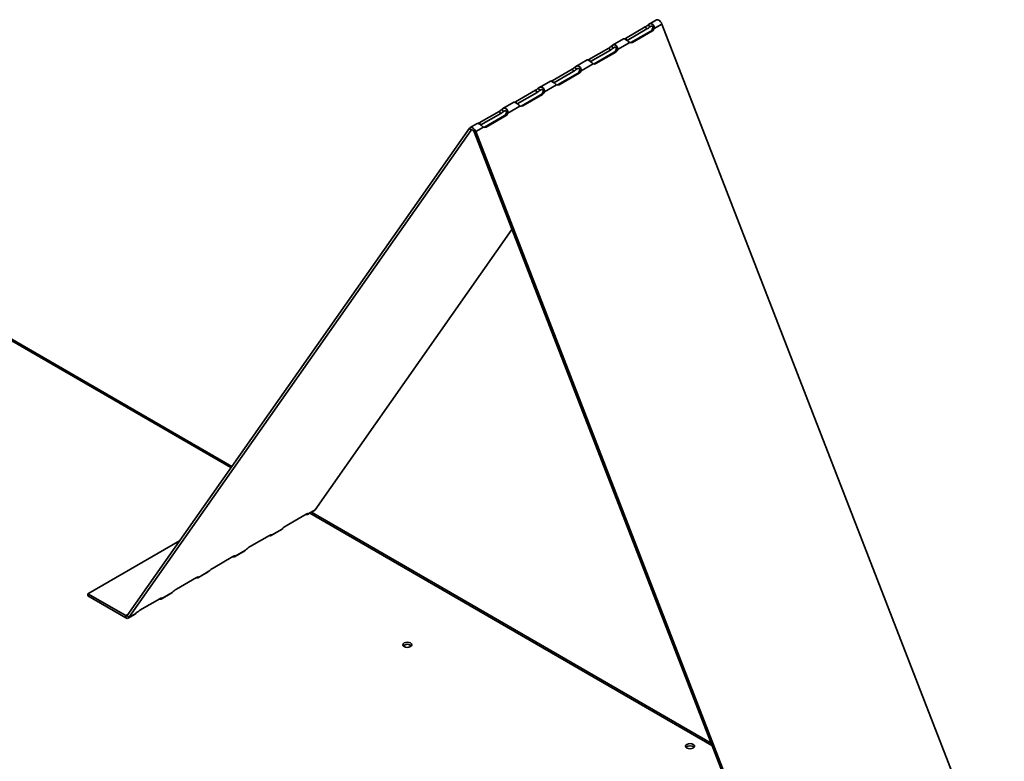
# Model space of a CAD drawing. Units: inches. Extents: x 2.3 to 12.9, y 0.5 to 10.8.
# Drawn here: x 9.5 to 10.6, y 10 to 10.8 of the extents above; entities that cross this region are included whole.
import ezdxf

# ---------------------------------------------------------------- set-up
doc = ezdxf.new("R2010")
doc.units = ezdxf.units.IN
doc.header["$MEASUREMENT"] = 0

msp = doc.modelspace()

# ---------------------------------------------------------------- linework, layer by layer
at = {"color": 7, "linetype": 'Continuous', "lineweight": 35}
for p, q in [((10.217359, 10.795099), (10.195262, 10.782342)), ((10.197099, 10.780057), (10.219196, 10.792813)), ((10.219196, 10.792813), (10.217359, 10.795099)), ((10.22037, 10.797257), (10.222207, 10.794971)), ((10.229561, 10.802782), (10.221551, 10.798158)), ((10.227208, 10.793309), (10.225371, 10.793145)), ((10.235771, 10.798252), (10.227208, 10.793309)), ((10.614813, 9.821311), (10.235771, 10.798252)), ((10.193317, 10.781859), (10.181054, 10.77478)), ((10.197099, 10.780057), (10.195262, 10.782342)), ((10.223352, 10.790414), (10.201255, 10.777658)), ((10.203092, 10.777822), (10.225189, 10.790578)), ((10.223352, 10.790414), (10.225189, 10.790578)), ((10.176862, 10.771721), (10.154765, 10.758964)), ((10.178699, 10.769435), (10.176862, 10.771721)), ((10.179873, 10.773879), (10.181711, 10.771593)), ((10.200081, 10.777649), (10.186712, 10.769931)), ((10.201255, 10.777658), (10.203092, 10.777822)), ((10.156602, 10.756679), (10.178699, 10.769435)), ((10.182856, 10.767036), (10.160759, 10.754279)), ((10.162596, 10.754444), (10.184693, 10.7672)), ((10.182856, 10.767036), (10.184693, 10.7672)), ((10.186712, 10.769931), (10.184874, 10.769767)), ((10.139377, 10.7505), (10.141214, 10.748215)), ((10.15282, 10.758481), (10.140558, 10.751402)), ((10.159585, 10.754271), (10.146215, 10.746553)), ((10.156602, 10.756679), (10.154765, 10.758964)), ((10.160759, 10.754279), (10.162596, 10.754444)), ((10.136366, 10.748342), (10.114269, 10.735586)), ((10.116106, 10.733301), (10.138203, 10.746057)), ((10.142359, 10.743658), (10.120262, 10.730901)), ((10.122099, 10.731066), (10.144196, 10.743822)), ((10.138203, 10.746057), (10.136366, 10.748342)), ((10.142359, 10.743658), (10.144196, 10.743822)), ((10.146215, 10.746553), (10.144378, 10.746388)), ((10.09888, 10.727122), (10.100717, 10.724837)), ((10.112323, 10.735103), (10.100061, 10.728024)), ((10.119088, 10.730893), (10.105718, 10.723175)), ((10.116106, 10.733301), (10.114269, 10.735586)), ((10.120262, 10.730901), (10.122099, 10.731066)), ((10.095869, 10.724964), (10.073772, 10.712208)), ((10.075609, 10.709923), (10.097706, 10.722679)), ((10.101863, 10.720279), (10.079765, 10.707523)), ((10.081603, 10.707687), (10.1037, 10.720444)), ((10.097706, 10.722679), (10.095869, 10.724964)), ((10.101863, 10.720279), (10.1037, 10.720444)), ((10.105718, 10.723175), (10.103881, 10.72301)), ((10.071827, 10.711724), (10.059565, 10.704646)), ((10.078591, 10.707514), (10.065222, 10.699796)), ((10.075609, 10.709923), (10.073772, 10.712208)), ((10.079765, 10.707523), (10.081603, 10.707687)), ((10.055372, 10.701586), (10.033275, 10.68883)), ((10.035112, 10.686544), (10.05721, 10.699301)), ((10.061366, 10.696901), (10.039269, 10.684145)), ((10.041106, 10.684309), (10.063203, 10.697066)), ((10.05721, 10.699301), (10.055372, 10.701586)), ((10.058384, 10.703744), (10.060221, 10.701459)), ((10.061366, 10.696901), (10.063203, 10.697066)), ((10.065222, 10.699796), (10.063385, 10.699632)), ((10.03133, 10.688346), (10.023321, 10.683723)), ((10.038095, 10.684136), (10.029532, 10.679193)), ((10.035112, 10.686544), (10.033275, 10.68883)), ((10.039269, 10.684145), (10.041106, 10.684309)), ((10.022694, 10.683141), (9.643651, 10.143831)), ((9.645488, 10.141546), (10.024531, 10.680855)), ((10.024531, 10.680855), (10.022694, 10.683141)), ((10.029532, 10.679193), (10.027695, 10.679029)), ((10.027695, 10.679029), (10.406737, 9.702087)), ((10.408574, 9.702251), (10.029532, 10.679193)), ((9.851728, 10.260606), (10.069706, 10.570749)), ((9.759597, 10.308802), (9.419699, 10.505021)), ((9.843445, 10.255604), (9.8511, 10.260024)), ((9.851728, 10.260606), (9.844078, 10.25619)), ((9.841819, 10.255873), (9.819722, 10.243117)), ((10.290178, 10.002504), (9.847597, 10.258001)), ((9.802948, 10.232226), (9.814503, 10.238896)), ((9.815124, 10.239475), (9.803582, 10.232811)), ((9.814323, 10.238795), (9.815124, 10.239475)), ((9.701799, 10.226565), (9.600155, 10.167887)), ((9.801322, 10.232495), (9.779225, 10.219739)), ((9.762452, 10.208848), (9.774006, 10.215518)), ((9.774628, 10.216097), (9.763085, 10.209433)), ((9.773826, 10.215417), (9.774628, 10.216097)), ((9.760826, 10.209117), (9.738729, 10.196361)), ((9.734131, 10.192719), (9.722589, 10.186055)), ((9.73333, 10.192039), (9.734131, 10.192719)), ((9.720329, 10.185739), (9.698232, 10.172983)), ((9.721955, 10.18547), (9.73351, 10.19214)), ((9.642069, 10.14369), (9.600155, 10.167887)), ((9.600155, 10.167887), (9.600155, 10.165437)), ((9.600155, 10.165437), (9.642069, 10.14124)), ((9.679832, 10.162361), (9.657735, 10.149604)), ((9.681458, 10.162091), (9.693013, 10.168762)), ((9.693635, 10.16934), (9.682092, 10.162677)), ((9.692833, 10.168661), (9.693635, 10.16934)), ((9.642069, 10.14369), (9.642069, 10.14124)), ((9.645488, 10.141546), (9.643651, 10.143831)), ((9.644861, 10.140964), (9.652516, 10.145383)), ((9.653138, 10.145962), (9.645488, 10.141546)), ((9.652337, 10.145283), (9.653138, 10.145962))]:
    msp.add_line(p, q, dxfattribs=at)
at = {"color": 8, "linetype": 'Continuous', "lineweight": 35}
for p, q in [((10.223745, 10.795859), (10.222207, 10.794971)), ((10.183249, 10.772481), (10.181711, 10.771593)), ((10.142752, 10.749103), (10.141214, 10.748215)), ((10.102256, 10.725725), (10.100717, 10.724837)), ((10.061759, 10.702347), (10.060221, 10.701459)), ((10.0252, 10.681241), (10.024531, 10.680855)), ((9.758639, 10.307439), (9.416866, 10.50474)), ((10.291136, 10.000035), (9.845937, 10.257043)), ((9.644564, 10.14513), (9.642069, 10.14369))]:
    msp.add_line(p, q, dxfattribs=at)
at = {"color": 7, "linetype": 'Continuous', "lineweight": 35, "flags": 128}
for points in [[(10.229561, 10.802782), (10.230378, 10.803035), (10.23133, 10.80294), (10.232352, 10.802506), (10.233374, 10.801761), (10.234326, 10.800755), (10.235144, 10.799559), (10.235771, 10.798252)], [(10.201255, 10.777658), (10.200902, 10.777479), (10.200784, 10.777431)], [(10.160759, 10.754279), (10.160405, 10.754101), (10.160288, 10.754052)], [(10.120262, 10.730901), (10.119908, 10.730723), (10.119791, 10.730674)], [(10.079765, 10.707523), (10.079412, 10.707345), (10.079295, 10.707296)], [(10.029532, 10.679193), (10.028904, 10.680499), (10.028087, 10.681696), (10.027134, 10.682701), (10.026113, 10.683446), (10.025091, 10.683881), (10.024139, 10.683975), (10.023321, 10.683723), (10.022694, 10.683141)], [(10.039269, 10.684145), (10.038915, 10.683966), (10.038798, 10.683918)], [(10.027695, 10.679029), (10.027404, 10.679633), (10.027026, 10.680187), (10.026585, 10.680652), (10.026113, 10.680997), (10.02564, 10.681198), (10.025199, 10.681241), (10.024821, 10.681124), (10.024531, 10.680855)], [(9.851728, 10.260606), (9.851441, 10.260275), (9.851101, 10.260024), (9.8511, 10.260024)], [(9.844078, 10.25619), (9.844088, 10.256405), (9.844005, 10.256549), (9.843832, 10.25662), (9.843574, 10.256616), (9.843234, 10.256537), (9.842823, 10.256384), (9.842347, 10.256161), (9.841819, 10.255873)], [(9.803582, 10.232811), (9.803591, 10.233026), (9.803508, 10.233171), (9.803336, 10.233242), (9.803077, 10.233238), (9.802738, 10.233158), (9.802326, 10.233006), (9.801851, 10.232783), (9.801322, 10.232495)], [(9.763085, 10.209433), (9.763094, 10.209648), (9.763012, 10.209793), (9.762839, 10.209864), (9.76258, 10.20986), (9.762241, 10.20978), (9.761829, 10.209627), (9.761354, 10.209405), (9.760826, 10.209117)], [(9.722589, 10.186055), (9.722598, 10.18627), (9.722515, 10.186415), (9.722342, 10.186486), (9.722084, 10.186481), (9.721745, 10.186402), (9.721333, 10.186249), (9.720857, 10.186027), (9.720329, 10.185739)], [(9.682092, 10.162677), (9.682101, 10.162892), (9.682019, 10.163036), (9.681846, 10.163107), (9.681587, 10.163103), (9.681248, 10.163024), (9.680836, 10.162871), (9.680361, 10.162648), (9.679832, 10.162361)], [(9.957314, 10.1094), (9.958398, 10.110336), (9.958778, 10.111441), (9.958398, 10.112545), (9.957314, 10.113482), (9.955692, 10.114108), (9.953778, 10.114327), (9.951865, 10.114108), (9.950243, 10.113482), (9.949159, 10.112545), (9.948778, 10.111441), (9.949159, 10.110336), (9.950243, 10.1094), (9.951865, 10.108774), (9.953778, 10.108554), (9.955692, 10.108774), (9.957314, 10.1094)], [(10.270453, 9.997144), (10.271537, 9.99808), (10.271917, 9.999185), (10.271537, 10.000289), (10.270453, 10.001226), (10.268831, 10.001851), (10.266917, 10.002071), (10.265004, 10.001851), (10.263382, 10.001226), (10.262298, 10.000289), (10.261917, 9.999185), (10.262298, 9.99808), (10.263382, 9.997144), (10.265004, 9.996518), (10.266917, 9.996298), (10.268831, 9.996518), (10.270453, 9.997144)]]:
    msp.add_lwpolyline(points, dxfattribs=at)
at = {"color": 7, "linetype": 'Continuous', "lineweight": 35}
for centre, radius, start, end in [((10.206386, 10.81359), 0.021502, 300.684364, 310.568255), ((10.208224, 10.811305), 0.021502, 300.684364, 310.568255), ((10.220907, 10.794333), 0.00462, 301.961145, 345.091593), ((10.222744, 10.794498), 0.00462, 301.961145, 345.091593), ((10.190899, 10.789702), 0.008555, 292.091391, 300.658846), ((10.16589, 10.790212), 0.021502, 300.684364, 310.568255), ((10.167727, 10.787926), 0.021502, 300.684364, 310.568255), ((10.201417, 10.780689), 0.00332, 246.273337, 300.29955), ((10.18041, 10.770955), 0.00462, 301.961145, 345.091593), ((10.182247, 10.771119), 0.00462, 301.961145, 345.091593), ((10.125393, 10.766834), 0.021502, 300.684364, 310.568255), ((10.150403, 10.766323), 0.008555, 292.091391, 300.658846), ((10.160921, 10.757311), 0.00332, 246.273337, 300.29955), ((10.12723, 10.764548), 0.021502, 300.684364, 310.568255), ((10.139914, 10.747577), 0.00462, 301.961145, 345.091593), ((10.141751, 10.747741), 0.00462, 301.961145, 345.091593), ((10.084897, 10.743455), 0.021502, 300.684364, 310.568255), ((10.109906, 10.742945), 0.008555, 292.091391, 300.658846), ((10.120424, 10.733932), 0.00332, 246.273337, 300.29955), ((10.086734, 10.74117), 0.021502, 300.684364, 310.568255), ((10.099417, 10.724199), 0.00462, 301.961145, 345.091593), ((10.101254, 10.724363), 0.00462, 301.961145, 345.091593), ((10.06941, 10.719567), 0.008555, 292.091391, 300.658846), ((10.079927, 10.710554), 0.00332, 246.273337, 300.29955), ((10.0444, 10.720077), 0.021502, 300.684364, 310.568255), ((10.046237, 10.717792), 0.021502, 300.684364, 310.568255), ((10.058921, 10.700821), 0.00462, 301.961145, 345.091593), ((10.060758, 10.700985), 0.00462, 301.961145, 345.091593), ((10.028913, 10.696189), 0.008555, 292.091391, 300.658846), ((10.039431, 10.687176), 0.00332, 246.273337, 300.29955), ((9.831095, 10.224039), 0.022211, 120.801383, 135.975459), ((9.790599, 10.200661), 0.022211, 120.801383, 135.975459), ((9.750102, 10.177283), 0.022211, 120.801383, 135.975459), ((9.709605, 10.153904), 0.022211, 120.801383, 135.975459), ((9.669109, 10.130526), 0.022211, 120.801383, 135.975459), ((9.642788, 10.14457), 0.001136, 230.751832, 319.467204), ((9.643623, 10.143142), 0.002455, 230.751832, 319.467204), ((9.953778, 10.105442), 0.006579, 46.515466, 133.484534), ((10.266917, 9.993186), 0.006579, 46.515466, 133.484534)]:
    msp.add_arc(centre, radius, start, end, dxfattribs=at)
for points, knots in [([(10.22037, 10.797257), (10.220703, 10.797543), (10.221392, 10.798135), (10.222531, 10.798647), (10.223763, 10.79874), (10.224981, 10.798317), (10.226055, 10.797417), (10.226828, 10.796167), (10.227263, 10.794747), (10.227226, 10.793778), (10.227208, 10.793309)], [0, 0, 0, 0, 0.11520676, 0.23849539, 0.36767301, 0.49999509, 0.63229797, 0.76149465, 0.88454478, 1, 1, 1, 1]), ([(10.222207, 10.794971), (10.222448, 10.795154), (10.222913, 10.795507), (10.223647, 10.79588), (10.224246, 10.795987), (10.224674, 10.79592), (10.224963, 10.795798), (10.225214, 10.795608), (10.225487, 10.79527), (10.225683, 10.794705), (10.225671, 10.793915), (10.225474, 10.793408), (10.225371, 10.793145)], [0, 0, 0, 0, 0.13696739, 0.26449838, 0.38422132, 0.4420866, 0.49999, 0.55788072, 0.61574168, 0.73548176, 0.86269482, 1, 1, 1, 1]), ([(10.200081, 10.777649), (10.199748, 10.777915), (10.199059, 10.778465), (10.19792, 10.779477), (10.196689, 10.780464), (10.195468, 10.781281), (10.194405, 10.781784), (10.193633, 10.781962), (10.193422, 10.781876), (10.193328, 10.781837)], [0, 0, 0, 0, 0.133180726, 0.275704216, 0.425035465, 0.578001767, 0.730945856, 0.88029915, 1, 1, 1, 1]), ([(10.179873, 10.773879), (10.180206, 10.774165), (10.180895, 10.774757), (10.182035, 10.775269), (10.183266, 10.775362), (10.184485, 10.774938), (10.185559, 10.774039), (10.186331, 10.772789), (10.186767, 10.771369), (10.18673, 10.7704), (10.186712, 10.769931)], [0, 0, 0, 0, 0.11520676, 0.23849539, 0.36767301, 0.49999509, 0.63229797, 0.76149465, 0.88454478, 1, 1, 1, 1]), ([(10.181711, 10.771593), (10.181951, 10.771776), (10.182416, 10.772129), (10.18315, 10.772502), (10.183749, 10.772608), (10.184178, 10.772542), (10.184467, 10.77242), (10.184718, 10.77223), (10.184991, 10.771892), (10.185187, 10.771326), (10.185175, 10.770537), (10.184977, 10.77003), (10.184874, 10.769767)], [0, 0, 0, 0, 0.13696739, 0.26449838, 0.38422132, 0.4420866, 0.49999, 0.55788072, 0.61574168, 0.73548176, 0.86269482, 1, 1, 1, 1]), ([(10.139377, 10.7505), (10.13971, 10.750786), (10.140398, 10.751379), (10.141538, 10.75189), (10.142769, 10.751984), (10.143988, 10.75156), (10.145062, 10.750661), (10.145835, 10.74941), (10.14627, 10.747991), (10.146233, 10.747022), (10.146215, 10.746553)], [0, 0, 0, 0, 0.115206758, 0.238495387, 0.367673006, 0.499995093, 0.632297965, 0.761494653, 0.884544776, 1, 1, 1, 1]), ([(10.141214, 10.748215), (10.141455, 10.748398), (10.141919, 10.748751), (10.142654, 10.749123), (10.143253, 10.74923), (10.143681, 10.749164), (10.14397, 10.749042), (10.144221, 10.748852), (10.144494, 10.748513), (10.14469, 10.747948), (10.144678, 10.747159), (10.14448, 10.746652), (10.144378, 10.746388)], [0, 0, 0, 0, 0.13696739, 0.26449838, 0.38422132, 0.4420866, 0.49999, 0.55788072, 0.61574168, 0.73548176, 0.86269482, 1, 1, 1, 1]), ([(10.159585, 10.754271), (10.159252, 10.754536), (10.158563, 10.755086), (10.157423, 10.756099), (10.156193, 10.757085), (10.154971, 10.757903), (10.153908, 10.758405), (10.153137, 10.758583), (10.152925, 10.758497), (10.152831, 10.758459)], [0, 0, 0, 0, 0.133180726, 0.275704216, 0.425035465, 0.578001767, 0.730945856, 0.88029915, 1, 1, 1, 1]), ([(10.09888, 10.727122), (10.099213, 10.727408), (10.099902, 10.728), (10.101041, 10.728512), (10.102273, 10.728606), (10.103491, 10.728182), (10.104565, 10.727282), (10.105338, 10.726032), (10.105774, 10.724612), (10.105736, 10.723644), (10.105718, 10.723175)], [0, 0, 0, 0, 0.11520676, 0.23849539, 0.36767301, 0.49999509, 0.63229797, 0.76149465, 0.88454478, 1, 1, 1, 1]), ([(10.119088, 10.730893), (10.118755, 10.731158), (10.118066, 10.731708), (10.116927, 10.732721), (10.115696, 10.733707), (10.114474, 10.734525), (10.113411, 10.735027), (10.11264, 10.735205), (10.112429, 10.735119), (10.112334, 10.735081)], [0, 0, 0, 0, 0.133180726, 0.275704216, 0.425035465, 0.578001767, 0.730945856, 0.88029915, 1, 1, 1, 1]), ([(10.100717, 10.724837), (10.100958, 10.72502), (10.101423, 10.725372), (10.102157, 10.725745), (10.102756, 10.725852), (10.103185, 10.725785), (10.103473, 10.725664), (10.103725, 10.725474), (10.103998, 10.725135), (10.104194, 10.72457), (10.104181, 10.723781), (10.103984, 10.723274), (10.103881, 10.72301)], [0, 0, 0, 0, 0.13696739, 0.26449838, 0.38422132, 0.4420866, 0.49999, 0.55788072, 0.61574168, 0.73548176, 0.86269482, 1, 1, 1, 1]), ([(10.058384, 10.703744), (10.058716, 10.70403), (10.059405, 10.704622), (10.060545, 10.705134), (10.061776, 10.705228), (10.062995, 10.704804), (10.064069, 10.703904), (10.064842, 10.702654), (10.065277, 10.701234), (10.06524, 10.700265), (10.065222, 10.699796)], [0, 0, 0, 0, 0.115206758, 0.238495387, 0.367673006, 0.499995093, 0.632297965, 0.761494653, 0.884544777, 1, 1, 1, 1]), ([(10.078591, 10.707514), (10.078259, 10.70778), (10.07757, 10.70833), (10.07643, 10.709343), (10.075199, 10.710329), (10.073978, 10.711146), (10.072915, 10.711649), (10.072144, 10.711827), (10.071932, 10.711741), (10.071838, 10.711703)], [0, 0, 0, 0, 0.133180726, 0.275704216, 0.425035465, 0.578001767, 0.730945856, 0.88029915, 1, 1, 1, 1]), ([(10.060221, 10.701459), (10.060461, 10.701641), (10.060926, 10.701994), (10.061661, 10.702367), (10.062259, 10.702474), (10.062688, 10.702407), (10.062977, 10.702286), (10.063228, 10.702096), (10.063501, 10.701757), (10.063697, 10.701192), (10.063685, 10.700403), (10.063487, 10.699895), (10.063385, 10.699632)], [0, 0, 0, 0, 0.13696739, 0.26449838, 0.38422132, 0.4420866, 0.49999, 0.55788072, 0.61574168, 0.73548176, 0.86269482, 1, 1, 1, 1]), ([(10.038095, 10.684136), (10.037762, 10.684402), (10.037073, 10.684952), (10.035933, 10.685965), (10.034703, 10.686951), (10.033481, 10.687768), (10.032418, 10.688271), (10.031647, 10.688449), (10.031435, 10.688363), (10.031341, 10.688325)], [0, 0, 0, 0, 0.13318073, 0.27570422, 0.42503547, 0.57800177, 0.73094586, 0.88029915, 1, 1, 1, 1]), ([(9.844078, 10.25619), (9.843961, 10.256017), (9.843725, 10.255669), (9.842924, 10.255467), (9.842143, 10.255475), (9.841599, 10.25563), (9.841464, 10.255669)], [0, 0, 0, 0, 0.29713702, 0.60020113, 0.90066882, 1, 1, 1, 1]), ([(9.803582, 10.232811), (9.803465, 10.232639), (9.803228, 10.232291), (9.802427, 10.232088), (9.801646, 10.232096), (9.801103, 10.232252), (9.800968, 10.232291)], [0, 0, 0, 0, 0.29713702, 0.60020113, 0.90066882, 1, 1, 1, 1]), ([(9.763085, 10.209433), (9.762968, 10.209261), (9.762731, 10.208913), (9.761931, 10.20871), (9.76115, 10.208718), (9.760606, 10.208874), (9.760471, 10.208912)], [0, 0, 0, 0, 0.29713702, 0.60020113, 0.90066882, 1, 1, 1, 1]), ([(9.722589, 10.186055), (9.722471, 10.185883), (9.722235, 10.185535), (9.721434, 10.185332), (9.720653, 10.18534), (9.72011, 10.185496), (9.719974, 10.185534)], [0, 0, 0, 0, 0.297137023, 0.600201125, 0.900668816, 1, 1, 1, 1]), ([(9.682092, 10.162677), (9.681975, 10.162505), (9.681738, 10.162157), (9.680937, 10.161954), (9.680157, 10.161962), (9.679613, 10.162117), (9.679478, 10.162156)], [0, 0, 0, 0, 0.297137023, 0.600201125, 0.900668816, 1, 1, 1, 1])]:
    msp.add_open_spline(points, degree=3, knots=knots, dxfattribs=at)

doc.saveas('drawing.dxf')
